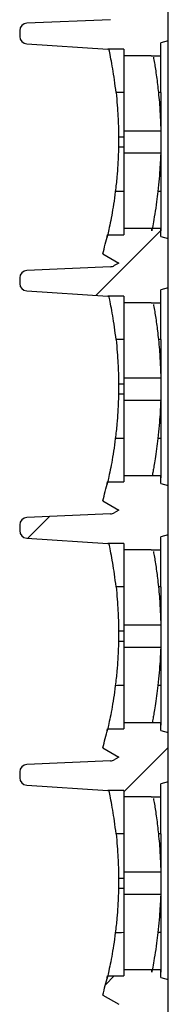
# Model space of a CAD drawing. Units: millimetres. Extents: x -3881 to 1165, y 63 to 4409.
# Drawn here: x -1335 to -1329, y 2379 to 2418 of the extents above; entities that cross this region are included whole.
import ezdxf

# ---------------------------------------------------------------- set-up
doc = ezdxf.new("R2010")
doc.units = ezdxf.units.MM
doc.layers.add('3', color=7, linetype='Continuous', true_color=0xffffff)

# ---------------------------------------------------------------- blocks, each defined once
blk = doc.blocks.new('123456789-2')
at = {"color": 7}
blk.add_line((12427.938, -52.862), (12427.938, 266.838), dxfattribs=at)
blk = doc.blocks.new('1234')
at = {"color": 7, "linetype": 'Continuous'}
for p, q in [((4728.899, 542.939), (4731.526, 545.566)), ((4726.153, 533.122), (4727.027, 533.996)), ((4730.026, 522.853), (4731.826, 524.653)), ((4729.292, 515.047), (4729.645, 515.4))]:
    blk.add_line(p, q, dxfattribs=at)
at = {"layer": '3', "color": 7, "linetype": 'Continuous'}
for p, q in [((4731.826, 553.253), (4731.826, 555.253)), ((4729.487, 554.103), (4726.116, 553.956)), ((4725.826, 553.656), (4725.826, 553.424)), ((4726.113, 553.125), (4729.383, 552.907)), ((4726.113, 553.125), (4726.113, 553.125)), ((4731.826, 553.253), (4731.526, 553.173)), ((4731.526, 552.647), (4731.526, 553.173)), ((4731.826, 545.253), (4731.826, 553.253)), ((4730.026, 552.907), (4729.383, 552.907)), ((4729.431, 552.903), (4729.383, 552.907)), ((4730.026, 552.907), (4730.026, 552.647)), ((4731.133, 552.647), (4730.026, 552.647)), ((4731.133, 552.647), (4731.526, 552.647)), ((4731.133, 552.647), (4731.133, 552.647)), ((4730.026, 551.153), (4729.717, 551.153)), ((4731.526, 549.596), (4730.026, 549.596)), ((4730.026, 549.596), (4730.026, 549.153)), ((4731.526, 549.596), (4731.526, 548.711)), ((4730.026, 549.35), (4729.82, 549.35)), ((4730.026, 549.153), (4730.026, 548.711)), ((4729.818, 548.957), (4730.026, 548.957)), ((4730.026, 548.711), (4731.526, 548.711)), ((4730.026, 545.66), (4730.026, 545.4)), ((4730.026, 545.66), (4731.178, 545.66)), ((4731.178, 545.66), (4731.526, 545.66)), ((4731.178, 545.66), (4731.178, 545.66)), ((4731.526, 545.334), (4731.526, 545.66)), ((4729.377, 545.4), (4730.026, 545.4)), ((4731.526, 545.334), (4731.826, 545.253)), ((4731.826, 543.253), (4731.826, 545.253)), ((4729.179, 544.627), (4729.826, 544.253)), ((4729.487, 544.103), (4726.114, 543.956)), ((4729.826, 544.253), (4729.647, 544.15)), ((4725.826, 543.656), (4725.826, 543.424)), ((4731.826, 543.253), (4731.526, 543.173)), ((4731.526, 542.647), (4731.526, 543.173)), ((4731.826, 535.253), (4731.826, 543.253)), ((4726.109, 543.125), (4729.383, 542.907)), ((4726.109, 543.125), (4726.109, 543.125)), ((4730.026, 542.907), (4729.383, 542.907)), ((4730.026, 542.907), (4730.026, 542.647)), ((4731.133, 542.647), (4730.026, 542.647)), ((4731.133, 542.647), (4731.526, 542.647)), ((4731.133, 542.647), (4731.133, 542.647)), ((4730.026, 541.153), (4729.717, 541.153)), ((4731.526, 539.596), (4730.026, 539.596)), ((4730.026, 539.596), (4730.026, 539.153)), ((4731.526, 539.596), (4731.526, 538.711)), ((4730.026, 539.35), (4729.82, 539.35)), ((4729.818, 538.957), (4730.026, 538.957)), ((4730.026, 539.153), (4730.026, 538.711)), ((4730.026, 538.711), (4731.526, 538.711)), ((4730.026, 535.66), (4730.026, 535.4)), ((4730.026, 535.66), (4731.178, 535.66)), ((4731.178, 535.66), (4731.526, 535.66)), ((4731.178, 535.66), (4731.178, 535.66)), ((4731.526, 535.334), (4731.526, 535.66)), ((4729.377, 535.4), (4730.026, 535.4)), ((4731.526, 535.334), (4731.826, 535.253)), ((4731.826, 533.253), (4731.826, 535.253)), ((4729.179, 534.627), (4729.826, 534.253)), ((4729.487, 534.103), (4726.114, 533.956)), ((4729.826, 534.253), (4729.647, 534.15)), ((4725.826, 533.656), (4725.826, 533.424)), ((4731.826, 533.253), (4731.526, 533.173)), ((4731.826, 525.253), (4731.826, 533.253)), ((4726.109, 533.125), (4729.383, 532.907)), ((4726.109, 533.125), (4726.109, 533.125)), ((4730.026, 532.907), (4729.383, 532.907)), ((4730.026, 532.907), (4730.026, 532.647)), ((4731.526, 532.647), (4731.526, 533.173)), ((4731.133, 532.647), (4730.026, 532.647)), ((4731.133, 532.647), (4731.526, 532.647)), ((4731.133, 532.647), (4731.133, 532.647)), ((4730.026, 531.153), (4729.717, 531.153)), ((4730.026, 529.35), (4729.82, 529.35)), ((4731.526, 529.596), (4730.026, 529.596)), ((4730.026, 529.596), (4730.026, 529.153)), ((4731.526, 529.596), (4731.526, 528.711)), ((4729.818, 528.957), (4730.026, 528.957)), ((4730.026, 529.153), (4730.026, 528.711)), ((4730.026, 528.711), (4731.526, 528.711)), ((4730.026, 525.66), (4730.026, 525.4)), ((4730.026, 525.66), (4731.178, 525.66)), ((4731.178, 525.66), (4731.526, 525.66)), ((4731.178, 525.66), (4731.178, 525.66)), ((4731.526, 525.334), (4731.526, 525.66)), ((4729.377, 525.4), (4730.026, 525.4)), ((4731.526, 525.334), (4731.826, 525.253)), ((4731.826, 523.253), (4731.826, 525.253)), ((4729.179, 524.627), (4729.826, 524.253)), ((4729.487, 524.103), (4726.114, 523.956)), ((4729.826, 524.253), (4729.647, 524.15)), ((4725.826, 523.656), (4725.826, 523.424)), ((4731.826, 523.253), (4731.526, 523.173)), ((4731.826, 515.253), (4731.826, 523.253)), ((4726.109, 523.125), (4729.383, 522.907)), ((4726.109, 523.125), (4726.109, 523.125)), ((4730.026, 522.907), (4729.383, 522.907)), ((4730.026, 522.907), (4730.026, 522.647)), ((4731.526, 522.647), (4731.526, 523.173)), ((4731.133, 522.647), (4730.026, 522.647)), ((4731.133, 522.647), (4731.526, 522.647)), ((4731.133, 522.647), (4731.133, 522.647)), ((4730.026, 521.153), (4729.717, 521.153)), ((4730.026, 519.35), (4729.82, 519.35)), ((4731.526, 519.596), (4730.026, 519.596)), ((4730.026, 519.596), (4730.026, 519.153)), ((4731.526, 519.596), (4731.526, 518.711)), ((4729.818, 518.957), (4730.026, 518.957)), ((4730.026, 519.153), (4730.026, 518.711)), ((4730.026, 518.711), (4731.526, 518.711)), ((4730.026, 515.66), (4730.026, 515.4)), ((4730.026, 515.66), (4731.178, 515.66)), ((4731.178, 515.66), (4731.526, 515.66)), ((4731.178, 515.66), (4731.178, 515.66)), ((4731.526, 515.334), (4731.526, 515.66)), ((4729.377, 515.4), (4730.026, 515.4)), ((4731.526, 515.334), (4731.826, 515.253)), ((4731.826, 513.253), (4731.826, 515.253)), ((4729.179, 514.627), (4729.826, 514.253))]:
    blk.add_line(p, q, dxfattribs=at)
for centre, radius, start, end in [((4726.126, 553.656), 0.3, 92.0345, 180), ((4726.126, 553.424), 0.3, 179.985, 267.4486), ((4712.681, 549.272), 17.139, 344.2773, 346.9458), ((4726.126, 543.656), 0.3, 92.3405, 180), ((4729.472, 544.453), 0.35, 272.4102, 300), ((4726.126, 543.424), 0.3, 179.985, 266.7388), ((4712.681, 539.272), 17.139, 344.2773, 346.9458), ((4729.472, 534.453), 0.35, 272.4102, 300), ((4726.126, 533.656), 0.3, 92.3405, 180), ((4726.126, 533.424), 0.3, 179.985, 266.7388), ((4712.681, 529.272), 17.139, 344.2773, 346.9458), ((4729.472, 524.453), 0.35, 272.4102, 300), ((4726.126, 523.656), 0.3, 92.3405, 180), ((4726.126, 523.424), 0.3, 179.985, 266.7388), ((4712.681, 519.272), 17.139, 344.2773, 346.9458)]:
    blk.add_arc(centre, radius, start, end, dxfattribs=at)
for points in [[(4729.431, 552.903), (4729.415, 552.904), (4729.399, 552.906), (4729.383, 552.907)], [(4731.526, 551.154), (4731.494, 551.154), (4731.462, 551.154), (4731.429, 551.155)], [(4729.82, 549.165), (4729.82, 549.16), (4729.82, 549.156), (4729.82, 549.151)], [(4730.026, 547.153), (4729.914, 547.152), (4729.801, 547.151), (4729.689, 547.149)], [(4730.026, 547.153), (4730.026, 547.011), (4730.026, 546.867), (4730.026, 546.733)], [(4731.526, 547.153), (4731.487, 547.153), (4731.448, 547.154), (4731.408, 547.154)], [(4729.376, 545.394), (4729.377, 545.398), (4729.378, 545.403), (4729.379, 545.407)], [(4729.431, 542.903), (4729.415, 542.904), (4729.399, 542.906), (4729.383, 542.907)], [(4731.526, 541.154), (4731.494, 541.154), (4731.462, 541.154), (4731.43, 541.153)], [(4729.82, 539.165), (4729.82, 539.16), (4729.82, 539.156), (4729.82, 539.151)], [(4730.026, 537.153), (4729.914, 537.152), (4729.801, 537.151), (4729.689, 537.149)], [(4731.526, 537.153), (4731.487, 537.153), (4731.448, 537.153), (4731.408, 537.153)], [(4729.376, 535.394), (4729.377, 535.398), (4729.378, 535.403), (4729.379, 535.407)], [(4729.431, 532.903), (4729.415, 532.904), (4729.399, 532.906), (4729.383, 532.907)], [(4731.526, 531.154), (4731.494, 531.154), (4731.462, 531.154), (4731.43, 531.153)], [(4729.82, 529.165), (4729.82, 529.16), (4729.82, 529.156), (4729.82, 529.151)], [(4730.026, 527.153), (4729.914, 527.152), (4729.801, 527.151), (4729.689, 527.149)], [(4731.526, 527.153), (4731.487, 527.153), (4731.448, 527.153), (4731.408, 527.153)], [(4729.376, 525.394), (4729.377, 525.398), (4729.378, 525.403), (4729.379, 525.407)], [(4729.431, 522.903), (4729.415, 522.904), (4729.399, 522.906), (4729.383, 522.907)], [(4731.526, 521.154), (4731.494, 521.154), (4731.462, 521.154), (4731.429, 521.155)], [(4729.82, 519.165), (4729.82, 519.16), (4729.82, 519.156), (4729.82, 519.151)], [(4730.026, 517.153), (4729.914, 517.152), (4729.801, 517.151), (4729.689, 517.149)], [(4730.026, 517.153), (4730.026, 517.011), (4730.026, 516.867), (4730.026, 516.733)], [(4731.526, 517.153), (4731.487, 517.153), (4731.448, 517.154), (4731.408, 517.154)], [(4729.376, 515.394), (4729.377, 515.398), (4729.378, 515.403), (4729.379, 515.407)]]:
    blk.add_open_spline(points, degree=3, dxfattribs=at)
for points, knots in [([(4729.717, 551.153), (4729.698, 551.326), (4729.676, 551.501), (4729.63, 551.824), (4729.606, 551.977), (4729.558, 552.265), (4729.533, 552.398), (4729.486, 552.642), (4729.464, 552.748), (4729.442, 552.855), (4729.436, 552.881), (4729.431, 552.903)], [0, 0, 0, 0, 0.20517, 0.20517, 0.409099, 0.409099, 0.634922, 0.634922, 0.899913, 0.899913, 1, 1, 1, 1]), ([(4730.026, 552.657), (4730.026, 552.6), (4730.026, 552.518), (4730.026, 552.309), (4730.026, 552.181), (4730.026, 551.91), (4730.026, 551.771), (4730.026, 551.474), (4730.026, 551.313), (4730.026, 551.153)], [0, 0, 0, 0, 0.289899, 0.289899, 0.561152, 0.561152, 0.781237, 0.781237, 1, 1, 1, 1]), ([(4731.228, 552.58), (4731.239, 552.52), (4731.274, 552.325), (4731.336, 551.931), (4731.393, 551.487), (4731.418, 551.264), (4731.429, 551.155)], [0, 0, 0, 0, 0.25929, 0.654179, 0.831826, 1, 1, 1, 1]), ([(4731.526, 551.154), (4731.526, 551.298), (4731.526, 551.444), (4731.526, 551.713), (4731.526, 551.841), (4731.526, 552.11), (4731.526, 552.245), (4731.526, 552.485), (4731.526, 552.584), (4731.526, 552.649)], [0, 0, 0, 0, 0.199798, 0.199798, 0.39844, 0.39844, 0.670181, 0.670181, 1, 1, 1, 1]), ([(4729.717, 551.153), (4729.736, 550.982), (4729.752, 550.809), (4729.778, 550.487), (4729.788, 550.333), (4729.803, 550.048), (4729.809, 549.915), (4729.817, 549.642), (4729.819, 549.52), (4729.82, 549.401), (4729.82, 549.372), (4729.82, 549.35)], [0, 0, 0, 0, 0.186115, 0.186115, 0.371208, 0.371208, 0.573851, 0.573851, 0.869186, 0.869186, 1, 1, 1, 1]), ([(4730.026, 551.153), (4730.026, 551.01), (4730.026, 550.864), (4730.026, 550.595), (4730.026, 550.467), (4730.026, 550.198), (4730.026, 550.063), (4730.026, 549.813), (4730.026, 549.71), (4730.026, 549.626), (4730.026, 549.609), (4730.026, 549.596)], [0, 0, 0, 0, 0.177642, 0.177642, 0.354258, 0.354258, 0.595779, 0.595779, 0.909259, 0.909259, 1, 1, 1, 1]), ([(4731.429, 551.155), (4731.442, 551.021), (4731.469, 550.745), (4731.495, 550.362), (4731.512, 550.005), (4731.522, 549.73), (4731.524, 549.64), (4731.525, 549.596)], [0, 0, 0, 0, 0.165581, 0.340103, 0.528373, 0.774908, 1, 1, 1, 1]), ([(4731.526, 551.154), (4731.526, 551.012), (4731.526, 550.867), (4731.526, 550.599), (4731.526, 550.473), (4731.526, 550.231), (4731.526, 550.116), (4731.526, 549.873), (4731.526, 549.761), (4731.526, 549.647), (4731.526, 549.618), (4731.526, 549.596)], [0, 0, 0, 0, 0.176625, 0.176625, 0.352028, 0.352028, 0.549855, 0.549855, 0.852061, 0.852061, 1, 1, 1, 1]), ([(4729.82, 549.153), (4729.82, 549.131), (4729.82, 549.108), (4729.819, 549.066), (4729.819, 549.046), (4729.818, 549.011), (4729.818, 548.996), (4729.818, 548.971), (4729.818, 548.967), (4729.818, 548.962), (4729.818, 548.957)], [0, 0, 0, 0, 0.242264, 0.242264, 0.484528, 0.484528, 0.726807, 0.726807, 0.96908, 1, 1, 1, 1]), ([(4729.82, 549.351), (4729.82, 549.346), (4729.82, 549.339), (4729.82, 549.316), (4729.82, 549.302), (4729.82, 549.268), (4729.82, 549.249), (4729.82, 549.207), (4729.82, 549.185), (4729.82, 549.165)], [0, 0, 0, 0, 0.2422943, 0.2422943, 0.4845887, 0.4845887, 0.7268824, 0.7268824, 0.9691677, 0.9691677, 0.9691677, 0.9691677]), ([(4729.818, 548.957), (4729.817, 548.902), (4729.815, 548.798), (4729.805, 548.53), (4729.798, 548.385), (4729.779, 548.072), (4729.767, 547.908), (4729.735, 547.549), (4729.713, 547.347), (4729.688, 547.149)], [0, 0, 0, 0, 0.333465, 0.333465, 0.579073, 0.579073, 0.784464, 0.784464, 1, 1, 1, 1]), ([(4730.026, 548.711), (4730.026, 548.661), (4730.026, 548.566), (4730.026, 548.324), (4730.026, 548.197), (4730.026, 547.926), (4730.026, 547.787), (4730.026, 547.486), (4730.026, 547.318), (4730.026, 547.153)], [0, 0, 0, 0, 0.348518, 0.348518, 0.59604, 0.59604, 0.795632, 0.795632, 1, 1, 1, 1]), ([(4731.523, 548.711), (4731.522, 548.685), (4731.519, 548.634), (4731.508, 548.464), (4731.497, 548.171), (4731.464, 547.695), (4731.426, 547.329), (4731.408, 547.154)], [0, 0, 0, 0, 0.146796, 0.288005, 0.548885, 0.783012, 1, 1, 1, 1]), ([(4731.526, 548.711), (4731.526, 548.661), (4731.526, 548.565), (4731.526, 548.325), (4731.526, 548.199), (4731.526, 547.927), (4731.526, 547.786), (4731.526, 547.484), (4731.526, 547.317), (4731.526, 547.153)], [0, 0, 0, 0, 0.348356, 0.348356, 0.594766, 0.594766, 0.796656, 0.796656, 1, 1, 1, 1]), ([(4729.688, 547.149), (4729.667, 546.976), (4729.642, 546.801), (4729.592, 546.477), (4729.565, 546.323), (4729.513, 546.036), (4729.486, 545.902), (4729.436, 545.659), (4729.412, 545.554), (4729.374, 545.383), (4729.36, 545.328), (4729.351, 545.289), (4729.359, 545.32), (4729.376, 545.394)], [0, 0, 0, 0, 0.1285862, 0.1285862, 0.2563926, 0.2563926, 0.3977981, 0.3977981, 0.5638227, 0.5638227, 0.764766, 0.764766, 0.9977906, 0.9977906, 0.9977906, 0.9977906]), ([(4731.409, 547.156), (4731.408, 547.152), (4731.392, 547.011), (4731.374, 546.872), (4731.356, 546.732)], [0, 0, 0, 0, 0.001008, 1, 1, 1, 1]), ([(4731.526, 547.153), (4731.526, 547.01), (4731.526, 546.864), (4731.526, 546.594), (4731.526, 546.467), (4731.526, 546.197), (4731.526, 546.063), (4731.526, 545.813), (4731.526, 545.71), (4731.526, 545.578), (4731.526, 545.548), (4731.526, 545.56), (4731.526, 545.594), (4731.526, 545.656)], [0, 0, 0, 0, 0.117657, 0.117657, 0.234635, 0.234635, 0.394619, 0.394619, 0.602268, 0.602268, 0.813323, 0.813323, 1, 1, 1, 1]), ([(4730.026, 546.733), (4730.026, 546.577), (4730.026, 546.43), (4730.026, 546.146), (4730.026, 546.014), (4730.026, 545.796), (4730.026, 545.711), (4730.026, 545.653)], [0, 0, 0, 0, 0.284964, 0.284964, 0.631397, 0.631397, 1, 1, 1, 1]), ([(4731.356, 546.732), (4731.331, 546.56), (4731.277, 546.191), (4731.204, 545.797), (4731.158, 545.557), (4731.154, 545.535), (4731.172, 545.627), (4731.182, 545.678)], [0, 0, 0, 0, 0.175293, 0.374487, 0.601666, 0.848096, 1, 1, 1, 1]), ([(4729.717, 541.153), (4729.698, 541.326), (4729.676, 541.501), (4729.63, 541.824), (4729.606, 541.977), (4729.558, 542.265), (4729.533, 542.398), (4729.486, 542.642), (4729.464, 542.748), (4729.442, 542.855), (4729.436, 542.881), (4729.431, 542.903)], [0, 0, 0, 0, 0.20517, 0.20517, 0.409099, 0.409099, 0.634922, 0.634922, 0.899913, 0.899913, 1, 1, 1, 1]), ([(4730.026, 542.657), (4730.026, 542.601), (4730.026, 542.519), (4730.026, 542.309), (4730.026, 542.182), (4730.026, 541.91), (4730.026, 541.771), (4730.026, 541.472), (4730.026, 541.308), (4730.026, 541.006), (4730.026, 540.863), (4730.026, 540.599), (4730.026, 540.475), (4730.026, 540.207), (4730.026, 540.073), (4730.026, 539.821), (4730.026, 539.717), (4730.026, 539.629), (4730.026, 539.611), (4730.026, 539.596)], [0, 0, 0, 0, 0.137763, 0.137763, 0.266447, 0.266447, 0.370852, 0.370852, 0.476248, 0.476248, 0.567703, 0.567703, 0.658122, 0.658122, 0.784266, 0.784266, 0.948, 0.948, 1, 1, 1, 1]), ([(4731.228, 542.581), (4731.239, 542.519), (4731.264, 542.38), (4731.309, 542.103), (4731.351, 541.814), (4731.392, 541.495), (4731.417, 541.273), (4731.43, 541.153)], [0, 0, 0, 0, 0.261826, 0.467856, 0.658065, 0.816485, 1, 1, 1, 1]), ([(4731.526, 541.154), (4731.526, 541.298), (4731.526, 541.444), (4731.526, 541.713), (4731.526, 541.841), (4731.526, 542.11), (4731.526, 542.245), (4731.526, 542.485), (4731.526, 542.584), (4731.526, 542.649)], [0, 0, 0, 0, 0.199798, 0.199798, 0.39844, 0.39844, 0.670181, 0.670181, 1, 1, 1, 1]), ([(4729.717, 541.153), (4729.736, 540.982), (4729.752, 540.809), (4729.778, 540.487), (4729.788, 540.333), (4729.803, 540.048), (4729.809, 539.915), (4729.817, 539.642), (4729.819, 539.52), (4729.82, 539.401), (4729.82, 539.372), (4729.82, 539.35)], [0, 0, 0, 0, 0.186115, 0.186115, 0.371208, 0.371208, 0.573851, 0.573851, 0.869186, 0.869186, 1, 1, 1, 1]), ([(4731.43, 541.153), (4731.442, 541.019), (4731.469, 540.744), (4731.495, 540.361), (4731.512, 540.004), (4731.522, 539.73), (4731.524, 539.639), (4731.525, 539.596)], [0, 0, 0, 0, 0.165754, 0.340286, 0.52835, 0.775424, 1, 1, 1, 1]), ([(4731.526, 541.154), (4731.526, 541.012), (4731.526, 540.867), (4731.526, 540.599), (4731.526, 540.473), (4731.526, 540.231), (4731.526, 540.116), (4731.526, 539.873), (4731.526, 539.761), (4731.526, 539.647), (4731.526, 539.618), (4731.526, 539.596)], [0, 0, 0, 0, 0.176625, 0.176625, 0.352028, 0.352028, 0.549855, 0.549855, 0.852061, 0.852061, 1, 1, 1, 1]), ([(4729.82, 539.351), (4729.82, 539.346), (4729.82, 539.339), (4729.82, 539.316), (4729.82, 539.302), (4729.82, 539.268), (4729.82, 539.249), (4729.82, 539.207), (4729.82, 539.185), (4729.82, 539.165)], [0, 0, 0, 0, 0.2422943, 0.2422943, 0.4845887, 0.4845887, 0.7268824, 0.7268824, 0.9691677, 0.9691677, 0.9691677, 0.9691677]), ([(4729.818, 538.957), (4729.817, 538.902), (4729.815, 538.798), (4729.805, 538.53), (4729.798, 538.385), (4729.779, 538.072), (4729.767, 537.908), (4729.735, 537.549), (4729.713, 537.347), (4729.688, 537.149)], [0, 0, 0, 0, 0.333465, 0.333465, 0.579073, 0.579073, 0.784464, 0.784464, 1, 1, 1, 1]), ([(4729.82, 539.153), (4729.82, 539.131), (4729.82, 539.108), (4729.819, 539.066), (4729.819, 539.046), (4729.818, 539.011), (4729.818, 538.996), (4729.818, 538.971), (4729.818, 538.967), (4729.818, 538.962), (4729.818, 538.957)], [0, 0, 0, 0, 0.242264, 0.242264, 0.484528, 0.484528, 0.726807, 0.726807, 0.96908, 1, 1, 1, 1]), ([(4730.026, 538.711), (4730.026, 538.661), (4730.026, 538.566), (4730.026, 538.324), (4730.026, 538.197), (4730.026, 537.926), (4730.026, 537.787), (4730.026, 537.488), (4730.026, 537.323), (4730.026, 537.015), (4730.026, 536.869), (4730.026, 536.732)], [0, 0, 0, 0, 0.296405, 0.296405, 0.506916, 0.506916, 0.676663, 0.676663, 0.84807, 0.84807, 1, 1, 1, 1]), ([(4731.523, 538.711), (4731.52, 538.652), (4731.512, 538.54), (4731.497, 538.171), (4731.465, 537.698), (4731.427, 537.332), (4731.408, 537.153)], [0, 0, 0, 0, 0.287261, 0.548504, 0.779309, 1, 1, 1, 1]), ([(4731.526, 538.711), (4731.526, 538.661), (4731.526, 538.565), (4731.526, 538.325), (4731.526, 538.199), (4731.526, 537.927), (4731.526, 537.786), (4731.526, 537.484), (4731.526, 537.317), (4731.526, 537.153)], [0, 0, 0, 0, 0.348356, 0.348356, 0.594765, 0.594765, 0.796656, 0.796656, 1, 1, 1, 1]), ([(4729.688, 537.149), (4729.667, 536.976), (4729.642, 536.801), (4729.592, 536.477), (4729.565, 536.323), (4729.513, 536.036), (4729.486, 535.902), (4729.436, 535.659), (4729.412, 535.554), (4729.374, 535.383), (4729.36, 535.328), (4729.351, 535.289), (4729.359, 535.32), (4729.376, 535.394)], [0, 0, 0, 0, 0.1285862, 0.1285862, 0.2563926, 0.2563926, 0.3977981, 0.3977981, 0.5638227, 0.5638227, 0.764766, 0.764766, 0.9977906, 0.9977906, 0.9977906, 0.9977906]), ([(4731.408, 537.156), (4731.408, 537.151), (4731.392, 537.011), (4731.374, 536.871), (4731.356, 536.732)], [0, 0, 0, 0, 0.000024, 1, 1, 1, 1]), ([(4731.526, 537.153), (4731.526, 537.01), (4731.526, 536.864), (4731.526, 536.594), (4731.526, 536.467), (4731.526, 536.197), (4731.526, 536.063), (4731.526, 535.813), (4731.526, 535.71), (4731.526, 535.578), (4731.526, 535.548), (4731.526, 535.56), (4731.526, 535.594), (4731.526, 535.656)], [0, 0, 0, 0, 0.117653, 0.117653, 0.234627, 0.234627, 0.394605, 0.394605, 0.602246, 0.602246, 0.813294, 0.813294, 1, 1, 1, 1]), ([(4730.026, 536.732), (4730.026, 536.576), (4730.026, 536.429), (4730.026, 536.146), (4730.026, 536.013), (4730.026, 535.796), (4730.026, 535.711), (4730.026, 535.653)], [0, 0, 0, 0, 0.285107, 0.285107, 0.63174, 0.63174, 1, 1, 1, 1]), ([(4731.356, 536.732), (4731.335, 536.592), (4731.295, 536.326), (4731.248, 536.037), (4731.205, 535.801), (4731.185, 535.694), (4731.176, 535.648)], [0, 0, 0, 0, 0.262368, 0.499721, 0.70539, 1, 1, 1, 1]), ([(4729.717, 531.153), (4729.698, 531.326), (4729.676, 531.501), (4729.63, 531.824), (4729.606, 531.977), (4729.558, 532.265), (4729.533, 532.398), (4729.486, 532.642), (4729.464, 532.748), (4729.442, 532.855), (4729.436, 532.881), (4729.431, 532.903)], [0, 0, 0, 0, 0.20517, 0.20517, 0.409099, 0.409099, 0.634922, 0.634922, 0.899913, 0.899913, 1, 1, 1, 1]), ([(4730.026, 532.657), (4730.026, 532.601), (4730.026, 532.519), (4730.026, 532.309), (4730.026, 532.182), (4730.026, 531.91), (4730.026, 531.771), (4730.026, 531.472), (4730.026, 531.308), (4730.026, 531.006), (4730.026, 530.863), (4730.026, 530.599), (4730.026, 530.475), (4730.026, 530.207), (4730.026, 530.073), (4730.026, 529.821), (4730.026, 529.717), (4730.026, 529.629), (4730.026, 529.611), (4730.026, 529.596)], [0, 0, 0, 0, 0.137763, 0.137763, 0.266447, 0.266447, 0.370852, 0.370852, 0.476248, 0.476248, 0.567703, 0.567703, 0.658122, 0.658122, 0.784266, 0.784266, 0.948, 0.948, 1, 1, 1, 1]), ([(4731.228, 532.581), (4731.239, 532.519), (4731.264, 532.38), (4731.309, 532.103), (4731.351, 531.814), (4731.392, 531.495), (4731.417, 531.273), (4731.43, 531.153)], [0, 0, 0, 0, 0.261826, 0.467856, 0.658065, 0.816485, 1, 1, 1, 1]), ([(4731.526, 531.154), (4731.526, 531.298), (4731.526, 531.444), (4731.526, 531.713), (4731.526, 531.841), (4731.526, 532.11), (4731.526, 532.245), (4731.526, 532.485), (4731.526, 532.584), (4731.526, 532.649)], [0, 0, 0, 0, 0.199798, 0.199798, 0.39844, 0.39844, 0.670181, 0.670181, 1, 1, 1, 1]), ([(4729.717, 531.153), (4729.736, 530.982), (4729.752, 530.809), (4729.778, 530.487), (4729.788, 530.333), (4729.803, 530.048), (4729.809, 529.915), (4729.817, 529.642), (4729.819, 529.52), (4729.82, 529.401), (4729.82, 529.372), (4729.82, 529.35)], [0, 0, 0, 0, 0.186115, 0.186115, 0.371208, 0.371208, 0.573851, 0.573851, 0.869186, 0.869186, 1, 1, 1, 1]), ([(4731.43, 531.153), (4731.442, 531.019), (4731.469, 530.744), (4731.495, 530.361), (4731.512, 530.004), (4731.522, 529.73), (4731.524, 529.639), (4731.525, 529.596)], [0, 0, 0, 0, 0.165754, 0.340286, 0.52835, 0.775424, 1, 1, 1, 1]), ([(4731.526, 531.154), (4731.526, 531.012), (4731.526, 530.867), (4731.526, 530.599), (4731.526, 530.473), (4731.526, 530.231), (4731.526, 530.116), (4731.526, 529.873), (4731.526, 529.761), (4731.526, 529.647), (4731.526, 529.618), (4731.526, 529.596)], [0, 0, 0, 0, 0.176625, 0.176625, 0.352028, 0.352028, 0.549855, 0.549855, 0.852061, 0.852061, 1, 1, 1, 1]), ([(4729.82, 529.351), (4729.82, 529.346), (4729.82, 529.339), (4729.82, 529.316), (4729.82, 529.302), (4729.82, 529.268), (4729.82, 529.249), (4729.82, 529.207), (4729.82, 529.185), (4729.82, 529.165)], [0, 0, 0, 0, 0.2422943, 0.2422943, 0.4845887, 0.4845887, 0.7268824, 0.7268824, 0.9691677, 0.9691677, 0.9691677, 0.9691677]), ([(4729.818, 528.957), (4729.817, 528.902), (4729.815, 528.798), (4729.805, 528.53), (4729.798, 528.385), (4729.779, 528.072), (4729.767, 527.908), (4729.735, 527.549), (4729.713, 527.347), (4729.688, 527.149)], [0, 0, 0, 0, 0.333465, 0.333465, 0.579073, 0.579073, 0.784464, 0.784464, 1, 1, 1, 1]), ([(4729.82, 529.153), (4729.82, 529.131), (4729.82, 529.108), (4729.819, 529.066), (4729.819, 529.046), (4729.818, 529.011), (4729.818, 528.996), (4729.818, 528.971), (4729.818, 528.967), (4729.818, 528.962), (4729.818, 528.957)], [0, 0, 0, 0, 0.242264, 0.242264, 0.484528, 0.484528, 0.726807, 0.726807, 0.96908, 1, 1, 1, 1]), ([(4730.026, 528.711), (4730.026, 528.661), (4730.026, 528.566), (4730.026, 528.324), (4730.026, 528.197), (4730.026, 527.926), (4730.026, 527.787), (4730.026, 527.488), (4730.026, 527.323), (4730.026, 527.015), (4730.026, 526.869), (4730.026, 526.732)], [0, 0, 0, 0, 0.296405, 0.296405, 0.506916, 0.506916, 0.676663, 0.676663, 0.84807, 0.84807, 1, 1, 1, 1]), ([(4731.523, 528.711), (4731.52, 528.652), (4731.512, 528.54), (4731.497, 528.171), (4731.465, 527.698), (4731.427, 527.332), (4731.408, 527.153)], [0, 0, 0, 0, 0.287261, 0.548504, 0.779309, 1, 1, 1, 1]), ([(4731.526, 528.711), (4731.526, 528.661), (4731.526, 528.565), (4731.526, 528.325), (4731.526, 528.199), (4731.526, 527.927), (4731.526, 527.786), (4731.526, 527.484), (4731.526, 527.317), (4731.526, 527.153)], [0, 0, 0, 0, 0.348356, 0.348356, 0.594765, 0.594765, 0.796656, 0.796656, 1, 1, 1, 1]), ([(4729.688, 527.149), (4729.667, 526.976), (4729.642, 526.801), (4729.592, 526.477), (4729.565, 526.323), (4729.513, 526.036), (4729.486, 525.902), (4729.436, 525.659), (4729.412, 525.554), (4729.374, 525.383), (4729.36, 525.328), (4729.351, 525.289), (4729.359, 525.32), (4729.376, 525.394)], [0, 0, 0, 0, 0.1285862, 0.1285862, 0.2563926, 0.2563926, 0.3977981, 0.3977981, 0.5638227, 0.5638227, 0.764766, 0.764766, 0.9977906, 0.9977906, 0.9977906, 0.9977906]), ([(4731.408, 527.156), (4731.408, 527.151), (4731.392, 527.011), (4731.374, 526.871), (4731.356, 526.732)], [0, 0, 0, 0, 0.000024, 1, 1, 1, 1]), ([(4731.526, 527.153), (4731.526, 527.01), (4731.526, 526.864), (4731.526, 526.594), (4731.526, 526.467), (4731.526, 526.197), (4731.526, 526.063), (4731.526, 525.813), (4731.526, 525.71), (4731.526, 525.578), (4731.526, 525.548), (4731.526, 525.56), (4731.526, 525.594), (4731.526, 525.656)], [0, 0, 0, 0, 0.117653, 0.117653, 0.234627, 0.234627, 0.394605, 0.394605, 0.602246, 0.602246, 0.813294, 0.813294, 1, 1, 1, 1]), ([(4730.026, 526.732), (4730.026, 526.576), (4730.026, 526.429), (4730.026, 526.146), (4730.026, 526.013), (4730.026, 525.796), (4730.026, 525.711), (4730.026, 525.653)], [0, 0, 0, 0, 0.285107, 0.285107, 0.63174, 0.63174, 1, 1, 1, 1]), ([(4731.356, 526.732), (4731.335, 526.592), (4731.295, 526.326), (4731.248, 526.037), (4731.205, 525.801), (4731.185, 525.694), (4731.176, 525.648)], [0, 0, 0, 0, 0.262368, 0.499721, 0.70539, 1, 1, 1, 1]), ([(4729.717, 521.153), (4729.698, 521.326), (4729.676, 521.501), (4729.63, 521.824), (4729.606, 521.977), (4729.558, 522.265), (4729.533, 522.398), (4729.486, 522.642), (4729.464, 522.748), (4729.442, 522.855), (4729.436, 522.881), (4729.431, 522.903)], [0, 0, 0, 0, 0.20517, 0.20517, 0.409099, 0.409099, 0.634922, 0.634922, 0.899913, 0.899913, 1, 1, 1, 1]), ([(4730.026, 522.657), (4730.026, 522.6), (4730.026, 522.518), (4730.026, 522.309), (4730.026, 522.181), (4730.026, 521.91), (4730.026, 521.771), (4730.026, 521.474), (4730.026, 521.313), (4730.026, 521.153)], [0, 0, 0, 0, 0.289899, 0.289899, 0.561152, 0.561152, 0.781237, 0.781237, 1, 1, 1, 1]), ([(4731.228, 522.58), (4731.239, 522.52), (4731.274, 522.325), (4731.336, 521.931), (4731.393, 521.487), (4731.418, 521.264), (4731.429, 521.155)], [0, 0, 0, 0, 0.25929, 0.654179, 0.831826, 1, 1, 1, 1]), ([(4731.526, 521.154), (4731.526, 521.298), (4731.526, 521.444), (4731.526, 521.713), (4731.526, 521.841), (4731.526, 522.11), (4731.526, 522.245), (4731.526, 522.485), (4731.526, 522.584), (4731.526, 522.649)], [0, 0, 0, 0, 0.199798, 0.199798, 0.39844, 0.39844, 0.670181, 0.670181, 1, 1, 1, 1]), ([(4729.717, 521.153), (4729.736, 520.982), (4729.752, 520.809), (4729.778, 520.487), (4729.788, 520.333), (4729.803, 520.048), (4729.809, 519.915), (4729.817, 519.642), (4729.819, 519.52), (4729.82, 519.401), (4729.82, 519.372), (4729.82, 519.35)], [0, 0, 0, 0, 0.186115, 0.186115, 0.371208, 0.371208, 0.573851, 0.573851, 0.869186, 0.869186, 1, 1, 1, 1]), ([(4730.026, 521.153), (4730.026, 521.01), (4730.026, 520.864), (4730.026, 520.595), (4730.026, 520.467), (4730.026, 520.198), (4730.026, 520.063), (4730.026, 519.813), (4730.026, 519.71), (4730.026, 519.626), (4730.026, 519.609), (4730.026, 519.596)], [0, 0, 0, 0, 0.177642, 0.177642, 0.354258, 0.354258, 0.595779, 0.595779, 0.909259, 0.909259, 1, 1, 1, 1]), ([(4731.429, 521.155), (4731.442, 521.021), (4731.469, 520.745), (4731.495, 520.362), (4731.512, 520.005), (4731.522, 519.73), (4731.524, 519.64), (4731.525, 519.596)], [0, 0, 0, 0, 0.165581, 0.340103, 0.528373, 0.774908, 1, 1, 1, 1]), ([(4731.526, 521.154), (4731.526, 521.012), (4731.526, 520.867), (4731.526, 520.599), (4731.526, 520.473), (4731.526, 520.231), (4731.526, 520.116), (4731.526, 519.873), (4731.526, 519.761), (4731.526, 519.647), (4731.526, 519.618), (4731.526, 519.596)], [0, 0, 0, 0, 0.176625, 0.176625, 0.352028, 0.352028, 0.549855, 0.549855, 0.852061, 0.852061, 1, 1, 1, 1]), ([(4729.82, 519.351), (4729.82, 519.346), (4729.82, 519.339), (4729.82, 519.316), (4729.82, 519.302), (4729.82, 519.268), (4729.82, 519.249), (4729.82, 519.207), (4729.82, 519.185), (4729.82, 519.165)], [0, 0, 0, 0, 0.2422943, 0.2422943, 0.4845887, 0.4845887, 0.7268824, 0.7268824, 0.9691677, 0.9691677, 0.9691677, 0.9691677]), ([(4729.818, 518.957), (4729.817, 518.902), (4729.815, 518.798), (4729.805, 518.53), (4729.798, 518.385), (4729.779, 518.072), (4729.767, 517.908), (4729.735, 517.549), (4729.713, 517.347), (4729.688, 517.149)], [0, 0, 0, 0, 0.333465, 0.333465, 0.579073, 0.579073, 0.784464, 0.784464, 1, 1, 1, 1]), ([(4729.82, 519.153), (4729.82, 519.131), (4729.82, 519.108), (4729.819, 519.066), (4729.819, 519.046), (4729.818, 519.011), (4729.818, 518.996), (4729.818, 518.971), (4729.818, 518.967), (4729.818, 518.962), (4729.818, 518.957)], [0, 0, 0, 0, 0.242264, 0.242264, 0.484528, 0.484528, 0.726807, 0.726807, 0.96908, 1, 1, 1, 1]), ([(4730.026, 518.711), (4730.026, 518.661), (4730.026, 518.566), (4730.026, 518.324), (4730.026, 518.197), (4730.026, 517.926), (4730.026, 517.787), (4730.026, 517.486), (4730.026, 517.318), (4730.026, 517.153)], [0, 0, 0, 0, 0.348518, 0.348518, 0.59604, 0.59604, 0.795632, 0.795632, 1, 1, 1, 1]), ([(4731.523, 518.711), (4731.522, 518.685), (4731.519, 518.634), (4731.508, 518.464), (4731.497, 518.171), (4731.464, 517.695), (4731.426, 517.329), (4731.408, 517.154)], [0, 0, 0, 0, 0.146796, 0.288005, 0.548885, 0.783012, 1, 1, 1, 1]), ([(4731.526, 518.711), (4731.526, 518.661), (4731.526, 518.565), (4731.526, 518.325), (4731.526, 518.199), (4731.526, 517.927), (4731.526, 517.786), (4731.526, 517.484), (4731.526, 517.317), (4731.526, 517.153)], [0, 0, 0, 0, 0.348356, 0.348356, 0.594766, 0.594766, 0.796656, 0.796656, 1, 1, 1, 1]), ([(4729.688, 517.149), (4729.667, 516.976), (4729.642, 516.801), (4729.592, 516.477), (4729.565, 516.323), (4729.513, 516.036), (4729.486, 515.902), (4729.436, 515.659), (4729.412, 515.554), (4729.374, 515.383), (4729.36, 515.328), (4729.351, 515.289), (4729.359, 515.32), (4729.376, 515.394)], [0, 0, 0, 0, 0.1286093, 0.1286093, 0.2564385, 0.2564385, 0.3978693, 0.3978693, 0.5639236, 0.5639236, 0.7649029, 0.7649029, 0.9979692, 0.9979692, 0.9979692, 0.9979692]), ([(4731.409, 517.156), (4731.408, 517.152), (4731.392, 517.011), (4731.374, 516.872), (4731.356, 516.732)], [0, 0, 0, 0, 0.001008, 1, 1, 1, 1]), ([(4731.526, 517.153), (4731.526, 517.01), (4731.526, 516.864), (4731.526, 516.594), (4731.526, 516.467), (4731.526, 516.197), (4731.526, 516.063), (4731.526, 515.813), (4731.526, 515.71), (4731.526, 515.578), (4731.526, 515.548), (4731.526, 515.56), (4731.526, 515.594), (4731.526, 515.656)], [0, 0, 0, 0, 0.117654, 0.117654, 0.234629, 0.234629, 0.394609, 0.394609, 0.602253, 0.602253, 0.813303, 0.813303, 1, 1, 1, 1]), ([(4730.026, 516.733), (4730.026, 516.577), (4730.026, 516.43), (4730.026, 516.146), (4730.026, 516.014), (4730.026, 515.796), (4730.026, 515.711), (4730.026, 515.653)], [0, 0, 0, 0, 0.284964, 0.284964, 0.631397, 0.631397, 1, 1, 1, 1]), ([(4731.356, 516.732), (4731.331, 516.56), (4731.277, 516.191), (4731.204, 515.797), (4731.158, 515.557), (4731.154, 515.535), (4731.172, 515.627), (4731.182, 515.678)], [0, 0, 0, 0, 0.175293, 0.374487, 0.601666, 0.848096, 1, 1, 1, 1])]:
    blk.add_open_spline(points, degree=3, knots=knots, dxfattribs=at)

msp = doc.modelspace()

# ---------------------------------------------------------------- block references
at = {"color": 2}
msp.add_blockref('123456789-2', (-13756.949, 2421.571), dxfattribs=at)
msp.add_blockref('1234', (-6060.838, 1864.306))

doc.saveas('drawing.dxf')
